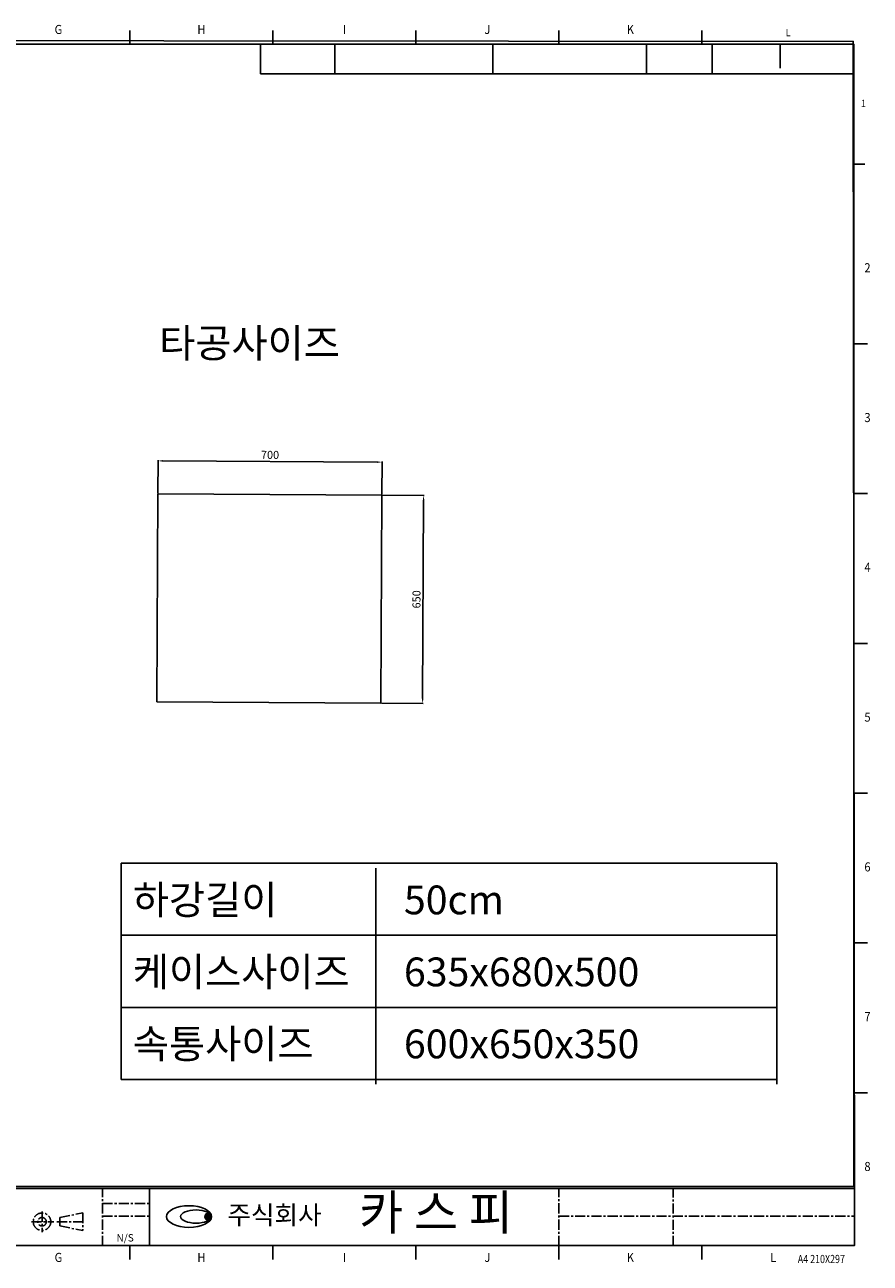
# Model space of a CAD drawing. Units: millimetres. Extents: x -849 to 4652, y 2449 to 6332.
# Drawn here: x 2010 to 4652, y 2462 to 6332 of the extents above; entities that cross this region are included whole.
import ezdxf
from ezdxf.enums import TextEntityAlignment as Align

# ---------------------------------------------------------------- set-up
doc = ezdxf.new("R2010")
doc.units = ezdxf.units.MM
doc.linetypes.add('CENTER', pattern=[50.8, 31.75, -6.35, 6.35, -6.35])
for name, color, linetype in [('3', 3, 'Continuous'), ('4', 1, 'CENTER'), ('7', 6, 'Continuous'), ('arch', 4, 'Continuous'), ('실선', 7, 'Continuous')]:
    doc.layers.add(name, color=color, linetype=linetype)
doc.styles.add('CHL', font='romans.shx', dxfattribs={"width": 0.7, "bigfont": 'whgtxt.shx'})
doc.styles.add('ITALIC', font='ITALIC.SHX', dxfattribs={"height": 3.5})
doc.styles.add('S', font='romans.shx', dxfattribs={"width": 0.75, "bigfont": 'whgtxt.shx'})
doc.styles.get("Standard").update_dxf_attribs({"font": 'romans.shx', "bigfont": 'whgtxt.shx'})
doc.styles.add('도면명', font='Expo M.ttf')
doc.dimstyles.new('ISO-25', dxfattribs={"dimtxt": 25, "dimasz": 15, "dimexe": 2, "dimexo": 2, "dimgap": 5, "dimtad": 1, "dimdec": 1, "dimtxsty": 'Standard', "dimcen": 0, "dimclrd": 1, "dimclre": 1, "dimclrt": 256, "dimadec": 0, "dimazin": 0, "dimtfac": 1, "dimtdec": 1, "dimtmove": 0, "dimatfit": 3, "dimfxl": 0, "dimarcsym": 0})

# ---------------------------------------------------------------- blocks, each defined once
blk = doc.blocks.new('*D706')
at = {"layer": 'Defpoints', "color": 0, "linetype": 'ByBlock', "transparency": 16777216}
for p in [(3126.7, 4965.5), (2426.1, 4866), (3126.1, 4862.1)]:
    blk.add_point(p, dxfattribs=at)
at = {"layer": '실선', "color": 1, "linetype": 'ByBlock', "lineweight": -2, "transparency": 16777216}
for p, q in [((2426.1, 4868), (2426.7, 4971.4)), ((2441.7, 4969.3), (3111.7, 4965.5)), ((3126.1, 4864.1), (3126.7, 4967.5))]:
    blk.add_line(p, q, dxfattribs=at)
at = {"layer": '실선', "color": 1, "linetype": 'ByBlock', "transparency": 16777216}
for points in [[(2441.7, 4971.8), (2441.7, 4966.8), (2426.7, 4969.4)], [(3111.7, 4968), (3111.7, 4963), (3126.7, 4965.5)]]:
    blk.add_solid(points, dxfattribs=at)
at = {"layer": '실선', "linetype": 'ByBlock', "transparency": 16777216, "insert": (2776.8, 4984.9), "char_height": 25, "attachment_point": 5, "rotation": 359.6785}
blk.add_mtext('700', dxfattribs=at)
blk = doc.blocks.new('*D707')
at = {"layer": 'Defpoints', "color": 0, "linetype": 'ByBlock', "transparency": 16777216}
for p in [(3126.1, 4862.1), (3123, 4212.1), (3253.6, 4211.5)]:
    blk.add_point(p, dxfattribs=at)
at = {"layer": '실선', "color": 1, "linetype": 'ByBlock', "lineweight": -2, "transparency": 16777216}
for p, q in [((3128.1, 4862.1), (3258.7, 4861.5)), ((3256.6, 4846.5), (3253.7, 4226.5)), ((3125, 4212.1), (3255.6, 4211.5))]:
    blk.add_line(p, q, dxfattribs=at)
at = {"layer": '실선', "color": 1, "linetype": 'ByBlock', "transparency": 16777216}
for points in [[(3254.1, 4846.5), (3259.1, 4846.5), (3256.7, 4861.5)], [(3251.2, 4226.5), (3256.2, 4226.5), (3253.6, 4211.5)]]:
    blk.add_solid(points, dxfattribs=at)
at = {"layer": '실선', "linetype": 'ByBlock', "transparency": 16777216, "insert": (3237.7, 4536.6), "char_height": 25, "attachment_point": 5, "rotation": 89.73}
blk.add_mtext('650', dxfattribs=at)

msp = doc.modelspace()

# ---------------------------------------------------------------- hatches: boundary and pattern name
h = msp.add_hatch()
h.set_pattern_fill('ANSI31', color=1, scale=1.398828, style=0)
h.set_pattern_definition([(45, (-10419.29174, 280.20086), (-0.1236400695, 0.1236400695), [])])
edge = h.paths.add_edge_path()
edge.add_arc((2583.47, 2607.6), 10.31, 180, 299.3667)
edge.add_ellipse((2545.52, 2607.96), major_axis=(-48.25, 0), ratio=0.4265671, start_angle=153.01847, end_angle=179.52359)
edge.add_arc((2583.47, 2607.6), 10.31, 1.03084, 180)

# ---------------------------------------------------------------- linework, layer by layer
at = {"color": 2}
msp.add_line((2399.89, 2515.96), (2399.89, 2695.21), dxfattribs=at)
at = {"color": 1}
msp.add_circle((2583.47, 2607.6), 10.31, dxfattribs=at)
at = {"color": 5}
for centre, major_axis, ratio in [((2523.5, 2607.96), (-70.27, 0), 0.48), ((2545.52, 2607.96), (-48.25, 0), 0.4265671)]:
    msp.add_ellipse(centre, major_axis=major_axis, ratio=ratio, dxfattribs=at)
at = {"layer": '3', "color": 4}
for p, q in [((2339, 6271.2), (2339, 6313.75)), ((2785.78, 6271.2), (2785.78, 6313.75)), ((3232.55, 6271.2), (3232.55, 6313.75)), ((3679.32, 6271.2), (3679.32, 6313.75)), ((4126.09, 6271.2), (4126.09, 6313.75)), ((4635.26, 5896.35), (4601.22, 5896.35)), ((4643.77, 5335.11), (4601.22, 5335.11)), ((4643.77, 4867.06), (4601.22, 4867.06)), ((4643.77, 4399.02), (4601.22, 4399.02)), ((4643.77, 3930.97), (4601.22, 3930.97)), ((4643.77, 3462.93), (4601.22, 3462.93)), ((4643.77, 2994.88), (4601.22, 2994.88)), ((2339, 2473.41), (2339, 2515.96)), ((2785.78, 2473.41), (2785.78, 2515.96)), ((3232.55, 2473.41), (3232.55, 2515.96)), ((3679.32, 2473.41), (3679.32, 2515.96)), ((4126.09, 2473.41), (4126.09, 2515.96))]:
    msp.add_line(p, q, dxfattribs=at)
at = {"layer": '3', "color": 2}
for q in [(2747.38, 6271.2), (4601.22, 6178.51)]:
    msp.add_line((2747.38, 6178.51), q, dxfattribs=at)
at = {"layer": '3', "color": 2, "linetype": 'Continuous'}
msp.add_line((-795.55, 2695.21), (4601.22, 2695.21), dxfattribs=at)
at = {"layer": '3', "color": 2}
msp.add_lwpolyline([(-804.83, 2517.92), (-788.39, 6284.82), (4599.11, 6280.32), (4603.58, 2517.92)], close=True, dxfattribs=at)
at = {"layer": '3', "color": 7, "linetype": 'Continuous'}
msp.add_lwpolyline([(4601.22, 2702.06), (-788.39, 2702.06), (-788.39, 6271.2), (4601.22, 6271.2), (4601.22, 2702.06)], close=True, dxfattribs=at)
at = {"layer": '4', "color": 1, "linetype": 'Continuous'}
for p, q in [((2979.11, 6178.51), (2979.11, 6271.2)), ((3473.47, 6178.51), (3473.47, 6271.2)), ((3953.41, 6178.51), (3953.41, 6271.2)), ((4158.67, 6178.51), (4158.67, 6271.2)), ((4370.57, 6196.63), (4370.57, 6270.79))]:
    msp.add_line(p, q, dxfattribs=at)
at = {"layer": '4', "color": 2}
for p, q in [((2253.13, 2515.96), (2253.13, 2695.21)), ((3679.32, 2515.96), (3679.32, 2695.21)), ((4036.92, 2515.65), (4036.92, 2694.9)), ((2253.13, 2648.87), (2399.89, 2648.87)), ((2253.13, 2609.48), (2399.89, 2609.48)), ((3679.32, 2609.17), (4603.48, 2609.17))]:
    msp.add_line(p, q, dxfattribs=at)
at = {"layer": '4', "color": 1, "linetype": 'CENTER'}
for p, q in [((2064.25, 2623.68), (2064.25, 2559.31)), ((2031.22, 2591.78), (2101.66, 2591.78)), ((2110.8, 2591.78), (2198.01, 2591.78))]:
    msp.add_line(p, q, dxfattribs=at)
at = {"layer": '4', "color": 7}
for p, q in [((2120.26, 2605.04), (2191.51, 2619.22)), ((2120.26, 2605.04), (2120.26, 2578.52)), ((2191.51, 2619.22), (2191.51, 2564.35)), ((2120.26, 2578.52), (2191.51, 2564.35))]:
    msp.add_line(p, q, dxfattribs=at)
for radius in [27.43, 13.26]:
    msp.add_circle((2064.25, 2591.78), radius, dxfattribs=at)
at = {"layer": 'arch'}
for p, q in [((2312.06, 3711.77), (2312.06, 3036.77)), ((2312.06, 3711.77), (4360.7, 3711.77)), ((3106.98, 3696.21), (3106.98, 3021.21)), ((4360.7, 3711.77), (4360.7, 3021.21)), ((2312.06, 3486.77), (4360.7, 3486.77)), ((2312.06, 3261.77), (4360.7, 3261.77)), ((2312.06, 3036.77), (4360.7, 3036.77))]:
    msp.add_line(p, q, dxfattribs=at)
at = {"layer": '실선', "linetype": 'ByBlock'}
for p, q in [((2426.1, 4866.03), (2423.04, 4216.04)), ((2426.1, 4866.03), (3126.09, 4862.1)), ((3126.09, 4862.1), (3123.02, 4212.11)), ((3123.02, 4212.11), (2423.03, 4216.21))]:
    msp.add_line(p, q, dxfattribs=at)

# ---------------------------------------------------------------- texts
at = {"color": 2, "style": 'CHL', "width": 0.8}
msp.add_text('A4 210X297', height=25.53, dxfattribs=at).set_placement((4425.91, 2462.59))
at = {"insert": (3055.14, 2675.52), "char_height": 109.8049, "width": 1838.3044, "attachment_point": 1, "style": '도면명'}
msp.add_mtext('{\\f나눔고딕|b0|i0|c129|p50;카 스 피}', dxfattribs=at)
at = {"insert": (2643.71, 2642.3), "char_height": 58.5626, "width": 980.4294, "attachment_point": 1}
msp.add_mtext('{\\f나눔고딕|b0|i0|c129|p50;주식회사}', dxfattribs=at)
at = {"layer": '3', "color": 2, "style": 'S', "width": 0.9}
for s, height, p in [('G', 28.37, (2115.62, 6313.75)), ('H', 28.37, (2562.39, 6313.75)), ('I', 28.37, (3009.16, 6313.75)), ('J', 28.37, (3455.93, 6313.75)), ('K', 28.37, (3902.7, 6313.75)), ('L', 22.69, (4395.64, 6304.83)), ('1', 22.69, (4631.08, 6083.57)), ('2', 28.37, (4643.78, 5569.13)), ('3', 28.37, (4643.78, 5101.09)), ('4', 28.37, (4643.78, 4633.04)), ('5', 28.37, (4643.78, 4165)), ('6', 28.37, (4643.78, 3696.95)), ('7', 28.37, (4643.78, 3228.9)), ('8', 28.37, (4643.78, 2760.86)), ('G', 28.37, (2115.62, 2476.64)), ('H', 28.37, (2562.39, 2476.64)), ('I', 28.37, (3009.16, 2476.64)), ('J', 28.37, (3455.93, 2476.64)), ('K', 28.37, (3902.7, 2476.64)), ('L', 28.37, (4349.47, 2476.64))]:
    msp.add_text(s, height=height, dxfattribs=at).set_placement(p, align=Align.MIDDLE)
at = {"layer": '7', "style": 'ITALIC'}
msp.add_text('N/S', height=23.136, dxfattribs=at).set_placement((2324.03, 2538.54), align=Align.MIDDLE)
at = {"layer": '실선', "color": 1, "insert": (2430.33, 5382.35), "char_height": 90, "width": 6501.3612, "attachment_point": 1}
msp.add_mtext('{\\fGulim|b0|i0|c129|p50;\\C1;타공사이즈\\Ftxt|c129; }', dxfattribs=at)
at = {"layer": '실선', "color": 1, "char_height": 90, "attachment_point": 1}
for s, insert in [('{\\f나눔고딕|b0|i0|c129|p50;하강길이}', (2347.98, 3642.46)), ('{\\fGulim|b0|i0|c129|p50;50cm}', (3195.22, 3642.46)), ('{\\f나눔고딕|b0|i0|c129|p50;케이스사이즈}', (2347.98, 3417.46)), ('{\\fGulim|b0|i0|c129|p50;635x680x500}', (3195.22, 3417.46)), ('{\\f나눔고딕|b0|i0|c129|p50;속통사이즈}', (2347.98, 3192.46)), ('{\\fGulim|b0|i0|c129|p50;600x650x350}', (3195.22, 3192.46))]:
    msp.add_mtext_dynamic_manual_height_columns(s, width=6501.3612, gutter_width=4500, heights=[0], dxfattribs=dict(at, insert=insert))

# ---------------------------------------------------------------- dimensions: what is measured, and where the dimension line sits
at = {"layer": '실선', "linetype": 'ByBlock'}
for p1, p2, distance, picture, middle in [((2426.1, 4866.03), (3126.09, 4862.1), 103.35, '*D706', (2776.77, 4984.92)), ((3126.09, 4862.1), (3123.02, 4212.11), 130.63, '*D707', (3237.68, 4536.57))]:
    dim = msp.add_aligned_dim(p1=p1, p2=p2, distance=distance, dimstyle='ISO-25', dxfattribs=at)
    dim.commit()
    dim.dimension.update_dxf_attribs({"geometry": picture, "text_midpoint": middle})

doc.saveas('drawing.dxf')
